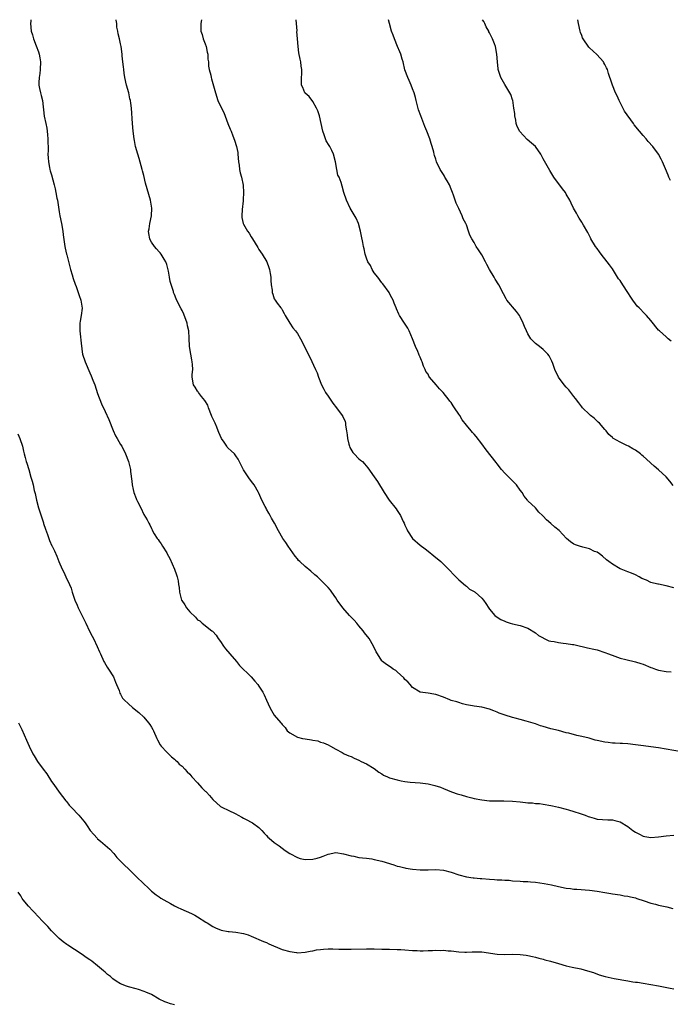
# Model space of a CAD drawing. Units: inches. Extents: x 2619000 to 2622000, y 1509000 to 1512000.
# Drawn here: x 2619821 to 2619990, y 1511744 to 1512000 of the extents above; entities that cross this region are included whole.
import ezdxf

# ---------------------------------------------------------------- set-up
doc = ezdxf.new("R2010")
doc.units = ezdxf.units.IN
doc.header["$MEASUREMENT"] = 0
doc.layers.add('LD26191509_10ft', color=254, linetype='Continuous')

msp = doc.modelspace()

# ---------------------------------------------------------------- linework, layer by layer
at = {"layer": 'LD26191509_10ft'}
for points, elevation in [([(2619823.66, 1512000), (2619823.6, 1511999.6), (2619823.56, 1511999), (2619823.71, 1511997), (2619824.04, 1511996.04), (2619824.32, 1511995), (2619825, 1511993.22), (2619825.65, 1511991.65), (2619825.8, 1511991), (2619825.94, 1511990.06), (2619826.15, 1511989), (2619826.08, 1511987), (2619825.96, 1511986.04), (2619825.76, 1511985), (2619825.67, 1511983.67), (2619825.69, 1511983), (2619825.92, 1511982.08), (2619826.14, 1511981), (2619826.31, 1511980.31), (2619826.68, 1511979), (2619827.09, 1511974.91), (2619827.5, 1511973), (2619827.79, 1511971.79), (2619827.88, 1511971), (2619827.94, 1511970.06), (2619828.06, 1511969), (2619828.09, 1511965.91), (2619828.06, 1511965), (2619828.09, 1511964.09), (2619828.18, 1511963), (2619828.5, 1511961.5), (2619828.59, 1511961), (2619828.67, 1511960.67), (2619829, 1511959.61), (2619829.71, 1511957), (2619829.97, 1511955.97), (2619830.17, 1511955), (2619830.41, 1511953.59), (2619830.54, 1511953), (2619831, 1511950), (2619831.17, 1511949), (2619831.59, 1511947), (2619831.97, 1511945), (2619832.04, 1511944.04), (2619832.4, 1511941.6), (2619832.44, 1511941), (2619832.57, 1511940.57), (2619832.93, 1511939), (2619833, 1511938.79), (2619833.95, 1511935), (2619834.37, 1511933.63), (2619834.63, 1511932.63), (2619835.18, 1511931.18), (2619835.43, 1511930.57), (2619835.97, 1511929), (2619836.21, 1511928.2), (2619836.67, 1511927), (2619836.97, 1511924.97), (2619836.71, 1511923), (2619836.42, 1511921.58), (2619836.38, 1511921), (2619836.35, 1511919), (2619836.56, 1511917.44), (2619836.64, 1511916.64), (2619837, 1511913.54), (2619837.08, 1511913), (2619837.73, 1511911), (2619839, 1511908.14), (2619839.36, 1511907.36), (2619839.78, 1511906.22), (2619840.25, 1511905), (2619841, 1511902.76), (2619842.02, 1511900.02), (2619843, 1511898.03), (2619843.95, 1511895.95), (2619845.07, 1511893.07), (2619845.69, 1511891.69), (2619846.11, 1511891), (2619847, 1511889.48), (2619847.29, 1511889), (2619848.25, 1511887), (2619849, 1511885.03), (2619849.53, 1511883), (2619849.59, 1511882.41), (2619849.95, 1511879.95), (2619849.99, 1511879), (2619850.22, 1511877.77), (2619850.42, 1511877), (2619851, 1511875.44), (2619851.16, 1511875.16), (2619851.41, 1511874.59), (2619852.23, 1511873), (2619853, 1511871.26), (2619853.88, 1511869.88), (2619854.33, 1511869), (2619854.58, 1511868.58), (2619855, 1511867.62), (2619855.22, 1511867.22), (2619855.33, 1511867), (2619855.76, 1511866.24), (2619856.5, 1511865), (2619856.73, 1511864.73), (2619857, 1511864.33), (2619857.58, 1511863.58), (2619857.91, 1511863), (2619859, 1511861.27), (2619859.15, 1511861), (2619859.78, 1511859.78), (2619861.01, 1511857), (2619861.57, 1511855.57), (2619861.75, 1511855), (2619861.99, 1511853.99), (2619862.09, 1511853), (2619862.22, 1511852.22), (2619862.28, 1511851), (2619862.85, 1511849), (2619862.9, 1511848.9), (2619863.71, 1511847.71), (2619864.18, 1511847), (2619865, 1511845.95), (2619866.51, 1511844.51), (2619867, 1511843.85), (2619867.59, 1511843.59), (2619868.25, 1511843), (2619870.74, 1511841), (2619870.9, 1511840.9), (2619871, 1511840.79), (2619871.83, 1511839.83), (2619872.35, 1511839), (2619873, 1511838.21), (2619873.78, 1511837), (2619874.29, 1511836.29), (2619875.38, 1511835), (2619877.12, 1511833), (2619877.94, 1511831.94), (2619881, 1511829.03), (2619881.91, 1511827.91), (2619882.7, 1511827), (2619883, 1511826.59), (2619884, 1511825), (2619884.36, 1511824.36), (2619885, 1511822.97), (2619885.83, 1511821), (2619886.25, 1511820.25), (2619887, 1511819.03), (2619888.69, 1511817), (2619888.84, 1511816.84), (2619889, 1511816.59), (2619889.81, 1511815.81), (2619890.36, 1511815), (2619891, 1511814.42), (2619893, 1511813.35), (2619894.36, 1511813), (2619895, 1511812.87), (2619896.65, 1511812.65), (2619897, 1511812.55), (2619898.33, 1511812.33), (2619899, 1511812.04), (2619899.84, 1511811.84), (2619901, 1511811.28), (2619901.62, 1511811), (2619903, 1511810.19), (2619904.69, 1511809.31), (2619905.22, 1511809), (2619906.42, 1511808.42), (2619907, 1511808.24), (2619907.81, 1511807.81), (2619909, 1511807.31), (2619909.6, 1511807), (2619911, 1511806.36), (2619913, 1511805.17), (2619914.24, 1511804.24), (2619915, 1511803.78), (2619915.46, 1511803.46), (2619916.43, 1511803), (2619917, 1511802.75), (2619919, 1511802.17), (2619920.04, 1511801.96), (2619921, 1511801.8), (2619922.36, 1511801.64), (2619925, 1511801.45), (2619927, 1511801.19), (2619928.77, 1511800.77), (2619930.27, 1511800.27), (2619931, 1511799.92), (2619933.08, 1511799.08), (2619933.35, 1511799), (2619934.57, 1511798.57), (2619935.66, 1511798.34), (2619937, 1511797.9), (2619938.44, 1511797.56), (2619939, 1511797.37), (2619940.97, 1511796.97), (2619943, 1511796.78), (2619946.74, 1511796.74), (2619949, 1511796.62), (2619951, 1511796.45), (2619952.35, 1511796.35), (2619953, 1511796.26), (2619954.2, 1511796.2), (2619955, 1511796.09), (2619956.01, 1511796.01), (2619957, 1511795.86), (2619959, 1511795.54), (2619959.43, 1511795.43), (2619961, 1511795.14), (2619963, 1511794.6), (2619963.56, 1511794.44), (2619965, 1511793.97), (2619966.57, 1511793.43), (2619967.89, 1511793), (2619968.71, 1511792.71), (2619969, 1511792.56), (2619970.24, 1511792.24), (2619971, 1511791.98), (2619973.78, 1511791.78), (2619975, 1511791.79), (2619975.62, 1511791.62), (2619977, 1511791.31), (2619979, 1511790.1), (2619980.33, 1511789), (2619981, 1511788.55), (2619982.04, 1511788.04), (2619983, 1511787.53), (2619983.47, 1511787.47), (2619985, 1511787.21), (2619987, 1511787.37), (2619989, 1511787.66), (2619991, 1511787.84)], 8920), ([(2619993, 1511809.49), (2619989, 1511810.22), (2619987, 1511810.55), (2619985, 1511810.82), (2619983.05, 1511811.05), (2619981, 1511811.33), (2619979, 1511811.56), (2619977.64, 1511811.64), (2619977, 1511811.66), (2619975.76, 1511811.76), (2619975, 1511811.76), (2619973.93, 1511811.93), (2619973, 1511812), (2619971, 1511812.45), (2619970.55, 1511812.55), (2619968.98, 1511813.02), (2619967, 1511813.51), (2619965.75, 1511813.75), (2619963.69, 1511814.32), (2619963, 1511814.47), (2619961, 1511815.01), (2619959, 1511815.5), (2619957, 1511816.08), (2619956.3, 1511816.3), (2619955, 1511816.74), (2619952.54, 1511817.46), (2619951, 1511817.87), (2619949.73, 1511818.27), (2619949, 1511818.46), (2619947.06, 1511819.06), (2619945.56, 1511819.56), (2619945, 1511819.81), (2619944.13, 1511820.13), (2619943, 1511820.59), (2619941, 1511821.08), (2619939, 1511821.36), (2619938.54, 1511821.46), (2619937, 1511821.75), (2619935.98, 1511822.02), (2619935, 1511822.29), (2619934.49, 1511822.49), (2619933, 1511822.89), (2619932.7, 1511823), (2619931, 1511823.68), (2619929, 1511824.41), (2619928.48, 1511824.48), (2619927, 1511824.74), (2619925, 1511825.02), (2619923, 1511826.26), (2619922.33, 1511827), (2619921.73, 1511827.73), (2619921, 1511828.36), (2619920.72, 1511828.72), (2619919, 1511830.3), (2619918.62, 1511830.62), (2619917.96, 1511831), (2619917.42, 1511831.42), (2619916.21, 1511832.21), (2619915.16, 1511833), (2619915, 1511833.17), (2619913.83, 1511835), (2619913.54, 1511835.54), (2619912.85, 1511837), (2619911.67, 1511839), (2619910.5, 1511840.5), (2619910.15, 1511841), (2619909, 1511842.3), (2619908.44, 1511843), (2619907.77, 1511843.77), (2619907, 1511844.51), (2619906.76, 1511844.76), (2619906.57, 1511845), (2619904.82, 1511847), (2619903.38, 1511849), (2619903, 1511849.61), (2619901.98, 1511851), (2619901.59, 1511851.59), (2619901, 1511852.29), (2619899, 1511854.26), (2619898.21, 1511855), (2619897.57, 1511855.57), (2619896.5, 1511856.5), (2619895, 1511857.73), (2619893.63, 1511859), (2619893.32, 1511859.32), (2619893, 1511859.69), (2619892.43, 1511860.43), (2619890.61, 1511863), (2619889.98, 1511863.98), (2619889.25, 1511865), (2619888.08, 1511867), (2619887.06, 1511869), (2619886.29, 1511870.29), (2619885.95, 1511871), (2619885.57, 1511871.57), (2619885, 1511872.68), (2619884.88, 1511872.88), (2619884.64, 1511873.36), (2619883.76, 1511875), (2619883, 1511876.77), (2619882.87, 1511877), (2619881.72, 1511879), (2619881.42, 1511879.42), (2619880.52, 1511880.52), (2619879, 1511882.89), (2619877.63, 1511885.63), (2619877, 1511886.49), (2619876.6, 1511887), (2619875.8, 1511887.8), (2619875, 1511888.53), (2619874.76, 1511888.76), (2619874.6, 1511889), (2619873.92, 1511890.08), (2619873.29, 1511891), (2619872.55, 1511892.55), (2619872.42, 1511893), (2619872.01, 1511893.99), (2619871.56, 1511895), (2619871, 1511896.21), (2619870.73, 1511896.73), (2619870.64, 1511897), (2619869.83, 1511899), (2619869.67, 1511899.67), (2619868.93, 1511900.93), (2619868.08, 1511901.92), (2619867.22, 1511903), (2619867.15, 1511903.15), (2619867, 1511903.3), (2619866.38, 1511904.38), (2619865.93, 1511905), (2619865.65, 1511907), (2619865.64, 1511907.64), (2619865.77, 1511909), (2619865.71, 1511910.29), (2619865.62, 1511911), (2619865.53, 1511911.53), (2619865.23, 1511913), (2619864.91, 1511915), (2619864.84, 1511917.16), (2619864.72, 1511919), (2619864.38, 1511920.38), (2619864.28, 1511921), (2619863.41, 1511923.41), (2619863, 1511924.33), (2619862.78, 1511924.78), (2619862.09, 1511926.09), (2619861.41, 1511927.41), (2619861, 1511928.51), (2619860.82, 1511928.82), (2619860.77, 1511929), (2619860.73, 1511929.27), (2619859.88, 1511931.88), (2619859.73, 1511933), (2619859.46, 1511934.54), (2619859.3, 1511935.3), (2619859, 1511936.34), (2619858.76, 1511937), (2619858.31, 1511937.69), (2619857.51, 1511939), (2619857.31, 1511939.31), (2619857, 1511939.62), (2619856.37, 1511940.37), (2619855.79, 1511941), (2619855, 1511942.11), (2619854.68, 1511942.68), (2619854.56, 1511943), (2619854.33, 1511944.33), (2619854.29, 1511945), (2619854.41, 1511945.59), (2619854.61, 1511947), (2619855.06, 1511949), (2619855.14, 1511951), (2619854.74, 1511953), (2619853.5, 1511957.5), (2619853, 1511959.5), (2619852.67, 1511960.67), (2619852.6, 1511961), (2619851.84, 1511963.84), (2619851.46, 1511965), (2619850.9, 1511967), (2619850.59, 1511968.59), (2619850.5, 1511969), (2619850.24, 1511971), (2619850.08, 1511973), (2619849.83, 1511977), (2619849.69, 1511978.31), (2619849.57, 1511979), (2619849.43, 1511979.43), (2619849.1, 1511981), (2619848.55, 1511983), (2619848.12, 1511985), (2619847.91, 1511986.09), (2619847.79, 1511987), (2619847.74, 1511987.74), (2619847.56, 1511989), (2619847.41, 1511990.59), (2619847.39, 1511991), (2619847.14, 1511993), (2619847, 1511993.71), (2619846.72, 1511995), (2619846.36, 1511996.36), (2619846.26, 1511997), (2619846.04, 1511998.03), (2619845.97, 1511999), (2619845.87, 1511999.87), (2619845.86, 1512000)], 8930), ([(2619868.07, 1512000), (2619867.87, 1511999), (2619867.85, 1511997), (2619868.18, 1511996.18), (2619868.51, 1511995), (2619869, 1511993.75), (2619869.25, 1511993), (2619869.56, 1511991.56), (2619869.66, 1511991), (2619869.73, 1511989.73), (2619869.86, 1511989), (2619869.89, 1511987.89), (2619870.08, 1511987), (2619870.43, 1511985.57), (2619870.54, 1511985), (2619870.65, 1511984.65), (2619871.66, 1511981), (2619872.33, 1511979), (2619873.25, 1511977), (2619873.82, 1511975.82), (2619874.94, 1511973), (2619875.49, 1511971.49), (2619875.73, 1511971), (2619876.22, 1511969.78), (2619876.64, 1511968.64), (2619877.16, 1511967), (2619877.46, 1511965.46), (2619877.52, 1511965), (2619877.69, 1511963), (2619877.81, 1511962.19), (2619877.95, 1511961), (2619878.13, 1511960.13), (2619878.47, 1511959), (2619878.93, 1511956.93), (2619879.01, 1511955.01), (2619878.88, 1511953.12), (2619878.88, 1511952.88), (2619878.63, 1511950.63), (2619878.51, 1511949), (2619878.56, 1511948.56), (2619878.89, 1511947), (2619879, 1511946.79), (2619880.06, 1511945), (2619880.43, 1511944.43), (2619881, 1511943.51), (2619881.33, 1511943), (2619882.69, 1511940.69), (2619883, 1511940.21), (2619883.85, 1511939), (2619885.05, 1511937), (2619885.56, 1511935.56), (2619885.71, 1511935), (2619885.92, 1511933.92), (2619886.07, 1511933), (2619886.11, 1511932.11), (2619886.22, 1511931), (2619886.41, 1511929.59), (2619886.44, 1511929), (2619886.57, 1511928.57), (2619887, 1511927.37), (2619887.22, 1511927), (2619887.73, 1511926.27), (2619888.69, 1511925), (2619888.84, 1511924.84), (2619889, 1511924.54), (2619889.59, 1511923.59), (2619889.82, 1511923), (2619891.01, 1511921), (2619891.83, 1511919.83), (2619892.52, 1511919), (2619893, 1511918.34), (2619893.83, 1511917), (2619895, 1511914.63), (2619895.82, 1511913), (2619896.23, 1511912.23), (2619897.73, 1511909), (2619898.11, 1511908.11), (2619898.52, 1511907), (2619899.29, 1511905), (2619899.87, 1511903.87), (2619900.35, 1511903), (2619901, 1511902), (2619902.24, 1511900.24), (2619903.19, 1511899), (2619904.66, 1511897), (2619904.79, 1511896.79), (2619905.42, 1511895.42), (2619905.52, 1511895), (2619905.52, 1511894.48), (2619905.8, 1511893), (2619905.97, 1511891.97), (2619906.02, 1511891), (2619906.43, 1511889.57), (2619906.56, 1511889), (2619906.67, 1511888.67), (2619907.4, 1511887.4), (2619907.81, 1511887), (2619909, 1511885.75), (2619909.43, 1511885.43), (2619909.93, 1511885), (2619910.47, 1511884.47), (2619911.38, 1511883.38), (2619913, 1511881.08), (2619913.83, 1511879.83), (2619915.57, 1511877), (2619916.89, 1511875), (2619918.7, 1511872.7), (2619919, 1511872.25), (2619919.53, 1511871.53), (2619919.81, 1511871), (2619920.55, 1511869.45), (2619920.79, 1511869), (2619921, 1511868.48), (2619921.46, 1511867.46), (2619921.69, 1511867), (2619923, 1511865.02), (2619925, 1511863.23), (2619926.28, 1511862.28), (2619927, 1511861.67), (2619928.53, 1511860.53), (2619930.3, 1511859), (2619931, 1511858.34), (2619932.32, 1511857), (2619932.65, 1511856.65), (2619933.6, 1511855.6), (2619934.27, 1511855), (2619935, 1511854.28), (2619936.77, 1511852.77), (2619937, 1511852.6), (2619937.84, 1511851.84), (2619939, 1511851.19), (2619939.11, 1511851.11), (2619939.29, 1511851), (2619941, 1511849.47), (2619941.44, 1511849), (2619942.06, 1511848.07), (2619942.84, 1511846.84), (2619943, 1511846.61), (2619944.39, 1511845), (2619944.71, 1511844.71), (2619945.95, 1511843.95), (2619947, 1511843.51), (2619947.35, 1511843.35), (2619948.42, 1511843), (2619949, 1511842.84), (2619951, 1511842.35), (2619953, 1511841.68), (2619955, 1511840.5), (2619955.8, 1511839.8), (2619957, 1511839.13), (2619957.07, 1511839.07), (2619957.26, 1511839), (2619958.41, 1511838.41), (2619959, 1511838.28), (2619959.82, 1511838.18), (2619961, 1511837.92), (2619962.22, 1511837.78), (2619963, 1511837.71), (2619964.57, 1511837.43), (2619965, 1511837.39), (2619965.34, 1511837.34), (2619968.55, 1511836.55), (2619970.17, 1511836.17), (2619971, 1511836), (2619973, 1511835.38), (2619974.02, 1511835), (2619975.64, 1511834.36), (2619977, 1511833.9), (2619978.5, 1511833.5), (2619981, 1511832.94), (2619982.44, 1511832.44), (2619983, 1511832.28), (2619985, 1511831.44), (2619985.34, 1511831.34), (2619986.19, 1511831), (2619987, 1511830.75), (2619989, 1511830.4), (2619990.29, 1511830.29)], 8940), ([(2619991, 1511852.18), (2619989, 1511852.72), (2619987, 1511853.11), (2619986.84, 1511853.16), (2619985, 1511853.59), (2619983.87, 1511854.13), (2619982.63, 1511854.63), (2619982, 1511855), (2619981, 1511855.53), (2619979.95, 1511855.95), (2619979, 1511856.36), (2619977.28, 1511857), (2619977, 1511857.13), (2619975, 1511858.31), (2619974.07, 1511859), (2619973.49, 1511859.49), (2619972.42, 1511860.42), (2619971.62, 1511861), (2619971, 1511861.41), (2619970.34, 1511861.66), (2619969, 1511862.31), (2619967.28, 1511862.72), (2619966.42, 1511863), (2619965.38, 1511863.38), (2619965, 1511863.55), (2619964.13, 1511864.13), (2619963.09, 1511865), (2619961.1, 1511867.1), (2619959.98, 1511867.98), (2619959, 1511868.87), (2619957.82, 1511869.82), (2619957, 1511870.84), (2619956.78, 1511871), (2619955.88, 1511871.88), (2619955, 1511872.99), (2619953, 1511874.77), (2619952.86, 1511875), (2619952.01, 1511876.01), (2619951.48, 1511877), (2619951, 1511877.58), (2619950.01, 1511879), (2619949.52, 1511879.52), (2619949, 1511879.98), (2619948.5, 1511880.5), (2619948.06, 1511881), (2619947, 1511882.03), (2619946.17, 1511883), (2619945, 1511884.46), (2619944.75, 1511884.75), (2619942.1, 1511888.1), (2619941, 1511889.67), (2619939.53, 1511891.53), (2619939, 1511892.16), (2619938.59, 1511892.59), (2619938.23, 1511893), (2619937, 1511894.52), (2619935.91, 1511895.91), (2619935.27, 1511897), (2619935, 1511897.38), (2619933.94, 1511899), (2619933.55, 1511899.55), (2619933, 1511900.36), (2619932.72, 1511900.72), (2619932.55, 1511901), (2619930.96, 1511903), (2619929.99, 1511903.99), (2619929.15, 1511905), (2619927.41, 1511907), (2619927.24, 1511907.24), (2619927, 1511907.75), (2619926.46, 1511908.46), (2619926.24, 1511909), (2619925.85, 1511909.85), (2619925.48, 1511911), (2619925.35, 1511911.35), (2619925, 1511912.16), (2619924.72, 1511912.72), (2619924.62, 1511913), (2619924.34, 1511913.66), (2619923.72, 1511915), (2619922.95, 1511917), (2619922.08, 1511919), (2619921.72, 1511919.72), (2619920.88, 1511921), (2619919.59, 1511923), (2619919.39, 1511923.39), (2619918.76, 1511924.76), (2619918.68, 1511925), (2619918.2, 1511926.2), (2619917.89, 1511927), (2619917.61, 1511927.61), (2619917, 1511928.77), (2619916.85, 1511929), (2619915.23, 1511931.23), (2619915, 1511931.53), (2619913.91, 1511933), (2619913, 1511934.14), (2619912.44, 1511935), (2619912, 1511936), (2619911.35, 1511937), (2619911, 1511937.91), (2619910.68, 1511939), (2619910.4, 1511940.4), (2619910.21, 1511941), (2619910.02, 1511942.02), (2619909.67, 1511943.67), (2619909.43, 1511945), (2619908.87, 1511947), (2619908.34, 1511948.34), (2619906.74, 1511951), (2619905.76, 1511953), (2619905.07, 1511955.07), (2619904.69, 1511956.69), (2619904.36, 1511957.64), (2619903.85, 1511959), (2619903.57, 1511959.57), (2619903.27, 1511961), (2619902.95, 1511963), (2619902.44, 1511965), (2619901.96, 1511965.96), (2619901.42, 1511967), (2619901.25, 1511967.25), (2619900.49, 1511968.49), (2619900.29, 1511969), (2619899.97, 1511970.03), (2619899.61, 1511971), (2619899.18, 1511973), (2619898.72, 1511975), (2619898.31, 1511976.31), (2619898.02, 1511977), (2619897, 1511978.72), (2619896.03, 1511980.03), (2619895, 1511980.92), (2619894.93, 1511981), (2619894.38, 1511982.38), (2619894.1, 1511983), (2619894.09, 1511985), (2619894.14, 1511985.86), (2619894.12, 1511987), (2619893.95, 1511987.95), (2619893.86, 1511989), (2619893.7, 1511989.7), (2619893.42, 1511991.42), (2619893.18, 1511993), (2619893.01, 1511995.01), (2619892.9, 1511996.9), (2619892.91, 1511997.09), (2619892.77, 1511999), (2619892.68, 1512000)], 8950), ([(2619990.83, 1511878.83), (2619989.95, 1511879.95), (2619989, 1511881.07), (2619987, 1511882.9), (2619985.85, 1511883.85), (2619985, 1511884.63), (2619984.79, 1511884.79), (2619983, 1511886.47), (2619982.7, 1511886.7), (2619982.34, 1511887), (2619981, 1511887.95), (2619980.32, 1511888.32), (2619979.2, 1511889), (2619978.76, 1511889.24), (2619977, 1511890.08), (2619975.15, 1511891.15), (2619975, 1511891.32), (2619974.06, 1511892.06), (2619973.36, 1511893), (2619973.17, 1511893.17), (2619973, 1511893.39), (2619971.61, 1511895), (2619971.31, 1511895.31), (2619970.28, 1511896.28), (2619969.34, 1511897), (2619969, 1511897.3), (2619967.24, 1511899), (2619967, 1511899.28), (2619966.29, 1511900.29), (2619965.42, 1511901.42), (2619965, 1511901.93), (2619964.18, 1511903), (2619963.65, 1511903.65), (2619963, 1511904.36), (2619962.48, 1511905), (2619961, 1511907), (2619960.04, 1511909), (2619959.46, 1511910.54), (2619959.19, 1511911.19), (2619958.53, 1511912.53), (2619958.23, 1511913), (2619957, 1511914.22), (2619956.04, 1511915), (2619955, 1511915.73), (2619954.34, 1511916.34), (2619953.78, 1511917), (2619953, 1511918.22), (2619952.61, 1511919), (2619952.16, 1511920.16), (2619951.81, 1511921), (2619951, 1511922.69), (2619950.81, 1511923), (2619950.04, 1511924.04), (2619947.56, 1511927), (2619947.33, 1511927.33), (2619946.64, 1511928.64), (2619945.45, 1511931), (2619944.47, 1511932.47), (2619944.18, 1511933), (2619942.98, 1511934.98), (2619942.31, 1511936.31), (2619941.93, 1511937), (2619941, 1511938.79), (2619940.15, 1511940.15), (2619939.58, 1511941), (2619939, 1511942.05), (2619938.4, 1511943), (2619937.92, 1511943.92), (2619937.57, 1511945), (2619937, 1511946.6), (2619936.83, 1511947), (2619936.19, 1511948.19), (2619935.88, 1511949), (2619935, 1511950.9), (2619934.29, 1511952.29), (2619933.64, 1511954.36), (2619933.4, 1511955), (2619933, 1511955.94), (2619932.57, 1511957), (2619931.95, 1511958.05), (2619931.42, 1511959), (2619931.28, 1511959.28), (2619931, 1511959.71), (2619930.52, 1511960.52), (2619930.17, 1511961), (2619929.21, 1511963), (2619929, 1511963.67), (2619928.66, 1511964.66), (2619928.59, 1511965), (2619928.51, 1511965.49), (2619928.1, 1511967), (2619927.79, 1511967.79), (2619927.48, 1511969), (2619926.7, 1511971), (2619926.19, 1511972.19), (2619925.12, 1511975), (2619924.55, 1511976.55), (2619923.88, 1511979), (2619923.73, 1511979.73), (2619923.36, 1511981), (2619923, 1511982.05), (2619922.64, 1511983), (2619922.14, 1511984.14), (2619921.72, 1511985), (2619921, 1511986.92), (2619920.5, 1511989), (2619920.26, 1511989.74), (2619919.9, 1511991), (2619919.66, 1511991.66), (2619919.06, 1511993), (2619918.26, 1511995), (2619917.96, 1511995.96), (2619917.54, 1511997), (2619916.94, 1511999), (2619916.69, 1512000)], 8960), ([(2619990.32, 1511916.32), (2619989.52, 1511917), (2619989.25, 1511917.25), (2619989, 1511917.45), (2619987.24, 1511919), (2619987, 1511919.24), (2619985, 1511921.69), (2619983.89, 1511923), (2619983.47, 1511923.47), (2619981.94, 1511925), (2619981.48, 1511925.48), (2619981, 1511926.05), (2619980.29, 1511927), (2619979.76, 1511927.76), (2619979.01, 1511929), (2619977.69, 1511931), (2619977, 1511932.11), (2619976.61, 1511932.61), (2619976.34, 1511933), (2619975, 1511935.16), (2619974.2, 1511936.2), (2619973.67, 1511937), (2619972.11, 1511939), (2619971.64, 1511939.64), (2619971, 1511940.43), (2619970.59, 1511941), (2619969.38, 1511943), (2619969.27, 1511943.27), (2619969, 1511943.72), (2619968.62, 1511944.62), (2619967.47, 1511946.53), (2619967.13, 1511947.13), (2619967, 1511947.31), (2619966.38, 1511948.38), (2619965.98, 1511949), (2619965.64, 1511949.64), (2619964.89, 1511951), (2619964.3, 1511952.3), (2619963.94, 1511953), (2619963, 1511954.6), (2619962.75, 1511955), (2619961.97, 1511955.97), (2619959.79, 1511959), (2619958.72, 1511960.72), (2619958.04, 1511961.96), (2619957, 1511963.79), (2619956.39, 1511965), (2619954.94, 1511967), (2619953.91, 1511967.91), (2619952.83, 1511968.83), (2619950.88, 1511970.88), (2619950.2, 1511972.2), (2619949.97, 1511973), (2619949.82, 1511973.82), (2619949.59, 1511975), (2619949.58, 1511975.58), (2619949.34, 1511977), (2619949.04, 1511979.04), (2619949, 1511979.15), (2619948.54, 1511980.54), (2619948.31, 1511981), (2619947, 1511983.15), (2619946.32, 1511984.32), (2619945.98, 1511985), (2619945.3, 1511987), (2619945.25, 1511987.25), (2619945.06, 1511989), (2619944.94, 1511991), (2619944.56, 1511993), (2619944.3, 1511993.7), (2619943.81, 1511995), (2619943, 1511996.54), (2619942.85, 1511996.85), (2619942.8, 1511997), (2619942.17, 1511998.17), (2619941.79, 1511999), (2619941.52, 1511999.52), (2619941.19, 1512000)], 8970), ([(2619990.14, 1511958.14), (2619989.72, 1511959), (2619989.53, 1511959.53), (2619988.8, 1511961.2), (2619988.06, 1511963), (2619987.73, 1511963.73), (2619986.98, 1511964.98), (2619985.49, 1511967), (2619984.32, 1511968.32), (2619983.79, 1511969), (2619983, 1511969.83), (2619982.09, 1511971), (2619980.67, 1511972.67), (2619980.46, 1511973), (2619978.17, 1511976.17), (2619976.75, 1511979), (2619976.23, 1511980.23), (2619975.83, 1511981), (2619975, 1511983), (2619974.53, 1511984.53), (2619974.34, 1511985), (2619973.98, 1511986.02), (2619973.71, 1511987), (2619973.49, 1511987.49), (2619973, 1511988.37), (2619972.79, 1511988.79), (2619972.64, 1511989), (2619970.92, 1511990.92), (2619969, 1511992.69), (2619968.85, 1511992.85), (2619967.37, 1511995), (2619967.25, 1511995.25), (2619967, 1511995.88), (2619966.71, 1511996.71), (2619966.62, 1511997), (2619966.18, 1511999), (2619965.99, 1512000)], 8980), ([(2619820.23, 1511892.23), (2619820.77, 1511891), (2619821.42, 1511889), (2619821.7, 1511887.7), (2619821.91, 1511887), (2619822.12, 1511886.12), (2619822.42, 1511885), (2619822.57, 1511884.57), (2619823.06, 1511882.94), (2619823.66, 1511881), (2619823.96, 1511879.96), (2619824.2, 1511879), (2619824.51, 1511877.49), (2619824.72, 1511876.72), (2619825.09, 1511875), (2619825.63, 1511873), (2619825.94, 1511871.94), (2619826.88, 1511869.12), (2619826.92, 1511868.92), (2619827.4, 1511867.4), (2619827.97, 1511866.03), (2619828.47, 1511864.47), (2619829.12, 1511863.12), (2619829.19, 1511863), (2619829.76, 1511861.76), (2619830.43, 1511860.43), (2619830.94, 1511859), (2619831.78, 1511857), (2619832.21, 1511856.21), (2619832.76, 1511855), (2619833.72, 1511853), (2619834.1, 1511852.1), (2619834.42, 1511851), (2619835.09, 1511849), (2619835.7, 1511847.7), (2619835.97, 1511847), (2619837.97, 1511843), (2619838.91, 1511840.91), (2619839.56, 1511839.56), (2619839.9, 1511839), (2619840.93, 1511836.93), (2619841.52, 1511835.52), (2619841.72, 1511835), (2619842.64, 1511833), (2619842.76, 1511832.76), (2619843.49, 1511831.49), (2619843.83, 1511831), (2619845.12, 1511829), (2619845.65, 1511827.65), (2619845.95, 1511827), (2619846.58, 1511825.42), (2619846.76, 1511824.76), (2619847, 1511824.48), (2619847.48, 1511823.48), (2619847.9, 1511823), (2619849, 1511821.95), (2619850.05, 1511821), (2619851.69, 1511819.69), (2619853, 1511818.48), (2619854.24, 1511817), (2619854.57, 1511816.57), (2619855, 1511815.91), (2619855.35, 1511815.35), (2619855.52, 1511815), (2619856.45, 1511813), (2619856.61, 1511812.61), (2619857.32, 1511811.32), (2619857.57, 1511811), (2619859, 1511809.39), (2619859.46, 1511809), (2619860.22, 1511808.22), (2619861, 1511807.62), (2619861.31, 1511807.31), (2619861.7, 1511807), (2619862.27, 1511806.27), (2619863, 1511805.75), (2619863.69, 1511805), (2619864.3, 1511804.3), (2619865, 1511803.7), (2619865.57, 1511803), (2619867, 1511801.42), (2619868.16, 1511800.16), (2619869, 1511799.3), (2619869.16, 1511799.16), (2619869.32, 1511799), (2619870.13, 1511798.13), (2619871, 1511797.12), (2619873, 1511795.25), (2619873.48, 1511795), (2619875, 1511794.31), (2619877, 1511793.38), (2619877.63, 1511793), (2619878.5, 1511792.5), (2619879, 1511792.26), (2619879.81, 1511791.81), (2619881, 1511791.22), (2619881.35, 1511791), (2619883, 1511789.79), (2619883.75, 1511789), (2619884.33, 1511788.33), (2619885, 1511787.74), (2619885.33, 1511787.33), (2619885.67, 1511787), (2619887, 1511785.87), (2619888.24, 1511785), (2619889, 1511784.42), (2619889.86, 1511783.86), (2619891, 1511783.04), (2619893, 1511782), (2619893.76, 1511781.76), (2619895, 1511781.5), (2619897, 1511781.55), (2619898.18, 1511781.82), (2619899, 1511782.11), (2619899.69, 1511782.31), (2619901, 1511782.9), (2619903, 1511783.26), (2619905, 1511782.98), (2619907, 1511782.43), (2619907.68, 1511782.32), (2619909, 1511782.04), (2619909.91, 1511781.91), (2619911, 1511781.8), (2619912.38, 1511781.62), (2619913, 1511781.52), (2619915, 1511781.09), (2619918.07, 1511780.07), (2619919, 1511779.74), (2619919.62, 1511779.62), (2619921, 1511779.27), (2619921.25, 1511779.25), (2619923, 1511778.98), (2619925, 1511778.82), (2619927, 1511778.82), (2619929, 1511778.88), (2619931, 1511778.72), (2619933, 1511778.21), (2619935, 1511777.48), (2619937, 1511776.95), (2619938.73, 1511776.74), (2619939, 1511776.72), (2619940.56, 1511776.56), (2619941, 1511776.53), (2619943, 1511776.34), (2619944.29, 1511776.29), (2619945, 1511776.22), (2619946.23, 1511776.23), (2619947, 1511776.11), (2619948.11, 1511776.11), (2619949, 1511775.95), (2619951, 1511775.85), (2619951.77, 1511775.77), (2619953, 1511775.77), (2619953.67, 1511775.67), (2619955, 1511775.56), (2619957.23, 1511775.23), (2619959.15, 1511774.85), (2619961, 1511774.44), (2619963, 1511774.05), (2619964.1, 1511773.9), (2619965, 1511773.8), (2619965.76, 1511773.76), (2619969, 1511773.48), (2619971, 1511773.21), (2619973, 1511772.86), (2619974.6, 1511772.6), (2619975, 1511772.53), (2619977, 1511772.26), (2619978.05, 1511772.05), (2619979, 1511771.94), (2619979.73, 1511771.73), (2619981, 1511771.47), (2619981.35, 1511771.35), (2619983.27, 1511770.73), (2619985, 1511770.12), (2619986.18, 1511769.82), (2619987, 1511769.6), (2619989.15, 1511769.15), (2619990.77, 1511768.77)], 8910), ([(2619820.45, 1511817), (2619821.3, 1511815.3), (2619822.52, 1511812.52), (2619823.21, 1511811), (2619824.17, 1511809), (2619824.46, 1511808.46), (2619825.35, 1511807), (2619826.79, 1511805), (2619827.77, 1511803.77), (2619829, 1511801.8), (2619829.58, 1511801), (2619830.98, 1511798.98), (2619832.74, 1511796.74), (2619833, 1511796.47), (2619833.64, 1511795.64), (2619834.22, 1511795), (2619836.12, 1511793), (2619836.53, 1511792.53), (2619837, 1511791.94), (2619837.44, 1511791.44), (2619837.72, 1511791), (2619838.26, 1511790.26), (2619839.06, 1511789), (2619839.99, 1511787.99), (2619840.86, 1511787), (2619841, 1511786.87), (2619841.79, 1511786.21), (2619843, 1511785.23), (2619844.17, 1511784.17), (2619845.23, 1511783), (2619846.02, 1511782.02), (2619847, 1511781.08), (2619848.01, 1511780.01), (2619849.04, 1511779.04), (2619851, 1511777.03), (2619853, 1511775.14), (2619854.12, 1511774.12), (2619855, 1511773.24), (2619856.27, 1511772.27), (2619857, 1511771.81), (2619857.45, 1511771.45), (2619858.2, 1511771), (2619859.97, 1511770.03), (2619861, 1511769.41), (2619861.92, 1511769), (2619862.65, 1511768.65), (2619864.07, 1511768.07), (2619865.45, 1511767.45), (2619866.27, 1511767), (2619867, 1511766.58), (2619869.19, 1511765.19), (2619869.53, 1511765), (2619871, 1511764.09), (2619871.7, 1511763.7), (2619873.13, 1511763.13), (2619875, 1511762.78), (2619875.23, 1511762.77), (2619877, 1511762.61), (2619879, 1511762.26), (2619880.16, 1511761.84), (2619881, 1511761.56), (2619884.16, 1511760.16), (2619885, 1511759.85), (2619885.56, 1511759.56), (2619889, 1511758.09), (2619891, 1511757.5), (2619892.76, 1511757.24), (2619893, 1511757.22), (2619895, 1511757.33), (2619896.36, 1511757.64), (2619897, 1511757.74), (2619898.02, 1511757.98), (2619899, 1511758.09), (2619899.83, 1511758.17), (2619901, 1511758.22), (2619902.22, 1511758.22), (2619903.82, 1511758.18), (2619907, 1511758.16), (2619911, 1511758.27), (2619911.75, 1511758.25), (2619913, 1511758.25), (2619915, 1511758.17), (2619915.84, 1511758.16), (2619917, 1511758.11), (2619919, 1511758.1), (2619919.96, 1511758.04), (2619921, 1511758), (2619923, 1511757.81), (2619924.21, 1511757.79), (2619925, 1511757.73), (2619925.73, 1511757.73), (2619927, 1511757.79), (2619928.19, 1511757.81), (2619929, 1511757.86), (2619930.17, 1511757.83), (2619931, 1511757.86), (2619932.26, 1511757.74), (2619933, 1511757.69), (2619935, 1511757.42), (2619936.63, 1511757.37), (2619937, 1511757.34), (2619938.53, 1511757.47), (2619940.54, 1511757.46), (2619941, 1511757.44), (2619945, 1511756.86), (2619947, 1511756.78), (2619949, 1511756.81), (2619951, 1511756.76), (2619952.55, 1511756.55), (2619953, 1511756.51), (2619954.21, 1511756.21), (2619955, 1511756.08), (2619955.81, 1511755.81), (2619957, 1511755.53), (2619957.39, 1511755.39), (2619958.89, 1511755), (2619961, 1511754.39), (2619963, 1511753.84), (2619964.53, 1511753.47), (2619966.76, 1511753), (2619968.55, 1511752.55), (2619970.06, 1511752.06), (2619971.51, 1511751.51), (2619973.14, 1511751), (2619974.66, 1511750.66), (2619975.45, 1511750.55), (2619979, 1511749.92), (2619980.33, 1511749.67), (2619981, 1511749.57), (2619981.53, 1511749.53), (2619983, 1511749.26), (2619984.96, 1511748.96), (2619987, 1511748.58), (2619988.31, 1511748.31), (2619990.02, 1511748.02), (2619991, 1511747.79)], 8900), ([(2619861, 1511743.68), (2619859.96, 1511743.96), (2619859, 1511744.24), (2619858.47, 1511744.47), (2619857, 1511745.18), (2619855, 1511746.33), (2619853.54, 1511747), (2619853.16, 1511747.16), (2619851.65, 1511747.65), (2619851, 1511747.79), (2619849, 1511748.34), (2619848.51, 1511748.51), (2619847, 1511749.14), (2619845.86, 1511749.86), (2619845, 1511750.46), (2619844.32, 1511751), (2619843.6, 1511751.6), (2619843, 1511752.18), (2619842.53, 1511752.53), (2619841, 1511753.84), (2619839.53, 1511755), (2619839.21, 1511755.21), (2619839, 1511755.38), (2619838.02, 1511756.02), (2619837, 1511756.75), (2619835, 1511758.03), (2619833.21, 1511759.21), (2619833, 1511759.33), (2619832.08, 1511760.08), (2619831, 1511760.89), (2619829, 1511762.91), (2619828.05, 1511764.05), (2619827.08, 1511765), (2619825.12, 1511767.12), (2619825, 1511767.23), (2619824.16, 1511768.16), (2619823, 1511769.38), (2619821.62, 1511771), (2619821.37, 1511771.37), (2619821, 1511772), (2619820.36, 1511773)], 8890)]:
    msp.add_lwpolyline(points, dxfattribs=dict(at, elevation=elevation))

doc.saveas('drawing.dxf')
